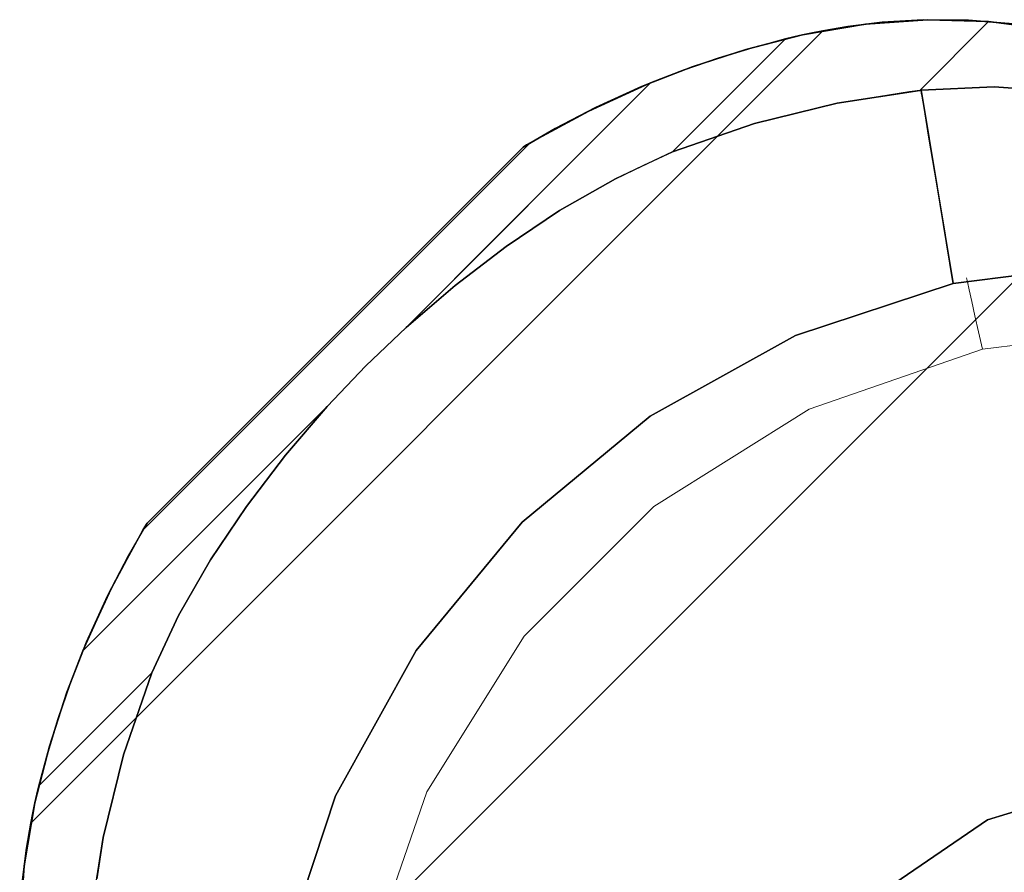
# Model space of a CAD drawing. Units: inches. Extents: x -247 to 287, y -406 to 460.
# Drawn here: x -185 to -174, y -78 to -68 of the extents above; entities that cross this region are included whole.
import ezdxf

# ---------------------------------------------------------------- set-up
doc = ezdxf.new("R2010")
doc.units = ezdxf.units.IN
doc.header["$MEASUREMENT"] = 0
doc.layers.add('SEAT-CUSHIONFABRIC', color=5, linetype='Continuous', lineweight=9)
doc.layers.add('SEAT-FABRIC', color=5, linetype='Continuous')

# ---------------------------------------------------------------- blocks, each defined once
blk = doc.blocks.new('ONOALN161_0T')
at = {"layer": 'SEAT-CUSHIONFABRIC'}
for points, invisible_edges in [([(-7.383, 1.086, 18.504), (-1.097, 8.373, 18.504), (-3.168, 7.492, 18.504), (-6.897, 3.203, 18.504)], 5), ([(-1.097, 8.373, 18.504), (-7.383, 1.086, 18.504), (-7.383, -1.086, 18.504), (-1.097, -8.373, 18.504)], 13), ([(-1.097, 8.373, 16.732), (10.471, 0, 16.732), (-1.097, -8.373, 16.732), (-7.383, -1.086, 16.732)], 15), ([(-3.168, 7.492, 16.732), (-1.097, 8.373, 16.732), (-7.383, 1.086, 16.732), (-6.897, 3.203, 16.732)], 10), ([(-7.383, 1.086, 16.732), (-1.097, 8.373, 16.732), (-7.383, -1.086, 16.732)], 3), ([(10.471, 0, 18.504), (10.428, 1.901, 18.504), (-1.097, 8.373, 18.504), (-1.097, -8.373, 18.504)], 14), ([(-5.95, 5.158, 18.504), (-6.897, 3.203, 18.504), (-3.168, 7.492, 18.504), (-4.25, 6.912, 18.504)], 10), ([(-3.168, 7.492, 16.732), (-6.897, 3.203, 16.732), (-5.95, 5.158, 16.732)], 13), ([(-5.95, 5.158, 16.732), (-5.19, 6.123, 16.732), (-4.25, 6.912, 16.732), (-3.168, 7.492, 16.732)], 8), ([(-6.638, 5.594, 17.932), (-5.284, 7.19, 17.828), (-6.681, 5.621, 17.725)], 3), ([(-6.638, 5.594, 17.304), (-6.681, 5.621, 17.511), (-5.284, 7.19, 17.408)], 14), ([(-5.284, 7.19, 17.828), (-5.936, 6.602, 17.618), (-6.681, 5.621, 17.725)], 15), ([(-5.936, 6.602, 17.618), (-5.284, 7.19, 17.408), (-6.681, 5.621, 17.511)], 15), ([(-6.638, 5.594, 17.304), (-5.284, 7.19, 17.408), (-5.668, 6.739, 17.209)], 15), ([(-5.867, 6.531, 18.028), (-5.284, 7.19, 17.828), (-6.638, 5.594, 17.932)], 15), ([(-5.162, 7.044, 18.201), (-6.556, 5.542, 18.121), (-6.438, 5.467, 18.281)], 13), ([(-6.438, 5.467, 16.955), (-6.556, 5.542, 17.115), (-5.162, 7.044, 17.035)], 14), ([(-6.556, 5.542, 17.115), (-5.668, 6.739, 17.209), (-5.162, 7.044, 17.035)], 15), ([(-5.162, 7.044, 18.201), (-5.867, 6.531, 18.028), (-6.556, 5.542, 18.121)], 15), ([(-5.162, 7.044, 17.035), (-5.692, 6.317, 16.892), (-6.438, 5.467, 16.955)], 15), ([(-5.436, 6.584, 18.344), (-5.162, 7.044, 18.201), (-6.438, 5.467, 18.281)], 15), ([(-4.25, 6.912, 18.504), (-5.19, 6.123, 18.504), (-5.95, 5.158, 18.504)], 12), ([(-6.556, 5.542, 17.115), (-6.638, 5.594, 17.304), (-5.668, 6.739, 17.209)], 14), ([(-6.292, 5.375, 18.402), (-6.126, 5.27, 18.478), (-4.89, 6.721, 18.471)], 14), ([(-5.692, 6.317, 16.892), (-4.89, 6.721, 16.765), (-6.292, 5.375, 16.834)], 15), ([(-6.126, 5.27, 16.758), (-6.292, 5.375, 16.834), (-4.89, 6.721, 16.765)], 14), ([(-6.292, 5.375, 18.402), (-4.89, 6.721, 18.471), (-5.436, 6.584, 18.344)], 15), ([(-6.126, 5.27, 18.478), (-5.19, 6.123, 18.504), (-4.89, 6.721, 18.471)], 15), ([(-6.126, 5.27, 16.758), (-4.89, 6.721, 16.765), (-5.19, 6.123, 16.732)], 15), ([(-6.681, 5.621, 17.511), (-6.681, 5.621, 17.725), (-5.936, 6.602, 17.618)], 14), ([(-6.438, 5.467, 18.281), (-6.292, 5.375, 18.402), (-5.436, 6.584, 18.344)], 14), ([(-6.638, 5.594, 17.932), (-6.556, 5.542, 18.121), (-5.867, 6.531, 18.028)], 14), ([(-6.438, 5.467, 16.955), (-5.692, 6.317, 16.892), (-6.292, 5.375, 16.834)], 3), ([(-5.95, 5.158, 18.504), (-5.19, 6.123, 18.504), (-6.126, 5.27, 18.478)], 2), ([(-5.19, 6.123, 16.732), (-5.95, 5.158, 16.732), (-6.126, 5.27, 16.758)], 12), ([(-5.19, 6.123, 16.732), (-5.19, 6.123, 18.504), (-5.95, 5.158, 18.504), (-5.95, 5.158, 16.732)], 1), ([(-5.19, 6.123, 16.732), (-5.95, 5.158, 16.732), (-5.95, 5.158, 18.504), (-5.19, 6.123, 18.504)], 8), ([(-7.772, 3.259, 17.828), (-6.638, 5.594, 17.932), (-6.681, 5.621, 17.725)], 13), ([(-7.772, 3.259, 17.828), (-6.681, 5.621, 17.725), (-7.555, 3.929, 17.618)], 15), ([(-7.624, 3.682, 17.408), (-7.555, 3.929, 17.618), (-6.681, 5.621, 17.511)], 15), ([(-6.638, 5.594, 17.304), (-7.624, 3.682, 17.408), (-6.681, 5.621, 17.511)], 3), ([(-6.681, 5.621, 17.511), (-7.555, 3.929, 17.618), (-6.681, 5.621, 17.725)], 3), ([(-7.624, 3.682, 17.408), (-6.638, 5.594, 17.304), (-7.879, 2.641, 17.212)], 15), ([(-7.879, 2.641, 17.212), (-6.638, 5.594, 17.304), (-6.556, 5.542, 17.115)], 13), ([(-7.879, 2.641, 17.212), (-6.556, 5.542, 17.115), (-7.724, 2.769, 17.038)], 15), ([(-7.499, 3.804, 18.026), (-6.638, 5.594, 17.932), (-7.772, 3.259, 17.828)], 15), ([(-6.438, 5.467, 16.955), (-7.724, 2.769, 17.038), (-6.556, 5.542, 17.115)], 3), ([(-6.638, 5.594, 17.932), (-7.499, 3.804, 18.026), (-6.556, 5.542, 18.121)], 3), ([(-7.499, 3.804, 18.026), (-7.181, 4.252, 18.202), (-6.556, 5.542, 18.121)], 15), ([(-6.556, 5.542, 18.121), (-7.181, 4.252, 18.202), (-6.438, 5.467, 18.281)], 3), ([(-7.594, 2.665, 16.896), (-7.724, 2.769, 17.038), (-6.438, 5.467, 16.955)], 15), ([(-7.594, 2.665, 16.896), (-6.438, 5.467, 16.955), (-6.292, 5.375, 16.834)], 13), ([(-7.594, 2.665, 16.896), (-6.292, 5.375, 16.834), (-6.999, 3.822, 16.793)], 15), ([(-7.327, 3.493, 18.342), (-6.292, 5.375, 18.402), (-6.438, 5.467, 18.281)], 13), ([(-7.181, 4.252, 18.202), (-7.327, 3.493, 18.342), (-6.438, 5.467, 18.281)], 15), ([(-7.327, 3.493, 18.342), (-6.96, 3.914, 18.443), (-6.292, 5.375, 18.402)], 15), ([(-6.999, 3.822, 16.793), (-6.292, 5.375, 16.834), (-6.126, 5.27, 16.758)], 13), ([(-6.292, 5.375, 18.402), (-6.96, 3.914, 18.443), (-6.126, 5.27, 18.478)], 3), ([(-6.834, 3.798, 16.747), (-6.999, 3.822, 16.793), (-6.126, 5.27, 16.758)], 15), ([(-6.126, 5.27, 18.478), (-6.96, 3.914, 18.443), (-6.834, 3.799, 18.49)], 15), ([(-5.95, 5.158, 18.504), (-6.126, 5.27, 18.478), (-6.834, 3.799, 18.49)], 14), ([(-5.95, 5.158, 16.732), (-6.834, 3.798, 16.747), (-6.126, 5.27, 16.758)], 3), ([(-5.95, 5.158, 18.504), (-6.897, 3.203, 18.504), (-6.897, 3.203, 16.732), (-5.95, 5.158, 16.732)], 2), ([(-6.897, 3.203, 16.732), (-6.834, 3.798, 16.747), (-5.95, 5.158, 16.732)], 3), ([(-5.95, 5.158, 18.504), (-6.834, 3.799, 18.49), (-6.897, 3.203, 18.504)], 3), ([(-5.95, 5.158, 16.732), (-6.897, 3.203, 16.732), (-6.897, 3.203, 18.504), (-5.95, 5.158, 18.504)], 2), ([(-7.181, 4.252, 18.202), (-7.499, 3.804, 18.026), (-7.781, 2.557, 18.198)], 15), ([(-7.327, 3.493, 18.342), (-7.181, 4.252, 18.202), (-7.781, 2.557, 18.198)], 15), ([(-7.555, 3.929, 17.618), (-8.207, 1.509, 17.618), (-7.772, 3.259, 17.828)], 15), ([(-8.207, 1.509, 17.618), (-7.555, 3.929, 17.618), (-7.624, 3.682, 17.408)], 15), ([(-6.96, 3.914, 18.443), (-7.327, 3.493, 18.342), (-7.475, 2.15, 18.461)], 15), ([(-7.475, 2.15, 18.461), (-6.834, 3.799, 18.49), (-6.96, 3.914, 18.443)], 15), ([(-7.499, 3.804, 18.026), (-7.772, 3.259, 17.828), (-8.032, 1.877, 18.055)], 15), ([(-7.499, 3.804, 18.026), (-8.032, 1.877, 18.055), (-7.781, 2.557, 18.198)], 15), ([(-7.594, 2.665, 16.896), (-6.999, 3.822, 16.793), (-7.529, 2.382, 16.817)], 15), ([(-6.999, 3.822, 16.793), (-7.434, 2.151, 16.763), (-7.529, 2.382, 16.817)], 15), ([(-6.834, 3.799, 18.49), (-7.475, 2.15, 18.461), (-6.897, 3.203, 18.504)], 15), ([(-7.434, 2.151, 16.763), (-6.999, 3.822, 16.793), (-6.834, 3.798, 16.747)], 15), ([(-7.434, 2.151, 16.763), (-6.834, 3.798, 16.747), (-6.897, 3.203, 16.732)], 15), ([(-8.193, 1.405, 17.392), (-8.207, 1.509, 17.618), (-7.624, 3.682, 17.408)], 15), ([(-8.193, 1.405, 17.392), (-7.624, 3.682, 17.408), (-7.879, 2.641, 17.212)], 15), ([(-7.475, 2.15, 18.461), (-7.327, 3.493, 18.342), (-7.815, 1.695, 18.335)], 15), ([(-7.781, 2.557, 18.198), (-7.815, 1.695, 18.335), (-7.327, 3.493, 18.342)], 15), ([(-8.207, 1.509, 17.618), (-8.18, 1.4, 17.889), (-7.772, 3.259, 17.828)], 15), ([(-7.772, 3.259, 17.828), (-8.18, 1.4, 17.889), (-8.032, 1.877, 18.055)], 15), ([(-6.897, 3.203, 18.504), (-7.475, 2.15, 18.461), (-7.383, 1.086, 18.504)], 3), ([(-6.897, 3.203, 16.732), (-7.383, 1.086, 16.732), (-7.434, 2.151, 16.763)], 14), ([(-6.897, 3.203, 18.504), (-7.383, 1.086, 18.504), (-7.383, 1.086, 16.732), (-6.897, 3.203, 16.732)], 10), ([(-6.897, 3.203, 16.732), (-7.383, 1.086, 16.732), (-7.383, 1.086, 18.504), (-6.897, 3.203, 18.504)], 10), ([(-8.108, 0, 17.044), (-7.724, 2.769, 17.038), (-7.953, 1.093, 16.946)], 15), ([(-7.724, 2.769, 17.038), (-8.108, 0, 17.044), (-7.879, 2.641, 17.212)], 15), ([(-7.724, 2.769, 17.038), (-7.594, 2.665, 16.896), (-7.953, 1.093, 16.946)], 15), ([(-8.193, 1.405, 17.392), (-7.879, 2.641, 17.212), (-8.228, -0.296, 17.238)], 15), ([(-8.228, -0.296, 17.238), (-7.879, 2.641, 17.212), (-8.108, 0, 17.044)], 15), ([(-7.953, 1.093, 16.946), (-7.594, 2.665, 16.896), (-7.529, 2.382, 16.817)], 15), ([(-7.781, 2.557, 18.198), (-8.048, 0.468, 18.246), (-7.815, 1.695, 18.335)], 15), ([(-8.032, 1.877, 18.055), (-8.048, 0.468, 18.246), (-7.781, 2.557, 18.198)], 15), ([(-7.953, 1.093, 16.946), (-7.529, 2.382, 16.817), (-7.804, 0, 16.811)], 15), ([(-7.434, 2.151, 16.763), (-7.804, 0, 16.811), (-7.529, 2.382, 16.817)], 15), ([(-7.475, 2.15, 18.461), (-7.896, 0, 18.376), (-7.638, 0, 18.482)], 15), ([(-7.475, 2.15, 18.461), (-7.815, 1.695, 18.335), (-7.896, 0, 18.376)], 15), ([(-7.434, 2.151, 16.763), (-7.614, 0, 16.749), (-7.804, 0, 16.811)], 15), ([(-7.638, 0, 18.482), (-7.383, 1.086, 18.504), (-7.475, 2.15, 18.461)], 15), ([(-7.383, 1.086, 16.732), (-7.614, 0, 16.749), (-7.434, 2.151, 16.763)], 15), ([(-8.18, 1.4, 17.889), (-8.222, 0, 18.019), (-8.032, 1.877, 18.055)], 15), ([(-8.048, 0.468, 18.246), (-8.032, 1.877, 18.055), (-8.222, 0, 18.019)], 15), ([(-7.815, 1.695, 18.335), (-8.048, 0.468, 18.246), (-7.896, 0, 18.376)], 15), ([(-8.304, -0.229, 17.485), (-8.207, 1.509, 17.618), (-8.193, 1.405, 17.392)], 15), ([(-8.207, 1.509, 17.618), (-8.304, -0.229, 17.485), (-8.227, -1.363, 17.634)], 15), ([(-8.228, -0.296, 17.238), (-8.304, -0.229, 17.485), (-8.193, 1.405, 17.392)], 15), ([(-8.18, 1.4, 17.889), (-8.207, 1.509, 17.618), (-8.28, -0.498, 17.826)], 15), ([(-8.207, 1.509, 17.618), (-8.227, -1.363, 17.634), (-8.28, -0.498, 17.826)], 15), ([(-8.18, 1.4, 17.889), (-8.28, -0.498, 17.826), (-8.222, 0, 18.019)], 15), ([(-7.953, 1.093, 16.946), (-7.95, -0.612, 16.91), (-8.108, 0, 17.044)], 15), ([(-7.953, 1.093, 16.946), (-7.804, 0, 16.811), (-7.95, -0.612, 16.91)], 15), ([(-7.638, 0, 18.482), (-7.383, -1.086, 18.504), (-7.383, 1.086, 18.504)], 13), ([(-7.383, -1.086, 16.732), (-7.614, 0, 16.749), (-7.383, 1.086, 16.732)], 3), ([(-7.383, 1.086, 18.504), (-7.383, -1.086, 18.504), (-7.383, -1.086, 16.732), (-7.383, 1.086, 16.732)], 10), ([(-7.383, -1.086, 18.504), (-7.383, 1.086, 18.504), (-7.383, 1.086, 16.732), (-7.383, -1.086, 16.732)], 10), ([(-8.048, 0.468, 18.246), (-8.222, 0, 18.019), (-8.037, -1.838, 18.059)], 15), ([(-7.781, -2.557, 18.198), (-7.875, -1.525, 18.309), (-8.048, 0.468, 18.246)], 15), ([(-7.896, 0, 18.376), (-8.048, 0.468, 18.246), (-7.875, -1.525, 18.309)], 15), ([(-8.048, 0.468, 18.246), (-8.037, -1.838, 18.059), (-7.781, -2.557, 18.198)], 15), ([(-8.037, -1.838, 18.059), (-8.222, 0, 18.019), (-8.28, -0.498, 17.826)], 15), ([(-7.962, -1.947, 17.094), (-8.228, -0.296, 17.238), (-8.108, 0, 17.044)], 15), ([(-7.962, -1.947, 17.094), (-8.108, 0, 17.044), (-7.95, -0.612, 16.91)], 15), ([(-7.804, 0, 16.811), (-7.529, -2.382, 16.817), (-7.95, -0.612, 16.91)], 15), ([(-7.399, -2.683, 18.441), (-7.638, 0, 18.482), (-7.896, 0, 18.376)], 15), ([(-7.875, -1.525, 18.309), (-7.399, -2.683, 18.441), (-7.896, 0, 18.376)], 15), ([(-7.434, -2.151, 16.763), (-7.804, 0, 16.811), (-7.614, 0, 16.749)], 15), ([(-7.804, 0, 16.811), (-7.434, -2.151, 16.763), (-7.529, -2.382, 16.817)], 15), ([(-7.638, 0, 18.482), (-7.399, -2.683, 18.441), (-7.358, -2.152, 18.49)], 15), ([(-7.638, 0, 18.482), (-7.358, -2.152, 18.49), (-7.383, -1.086, 18.504)], 15), ([(-7.434, -2.151, 16.763), (-7.614, 0, 16.749), (-7.383, -1.086, 16.732)], 15), ([(-8.227, -1.363, 17.634), (-8.304, -0.229, 17.485), (-8.108, -1.956, 17.41)], 15), ([(-8.304, -0.229, 17.485), (-8.228, -0.296, 17.238), (-8.108, -1.956, 17.41)], 15), ([(-8.228, -0.296, 17.238), (-7.65, -3.396, 17.211), (-8.108, -1.956, 17.41)], 15), ([(-7.65, -3.396, 17.211), (-8.228, -0.296, 17.238), (-7.962, -1.947, 17.094)], 15), ([(-7.951, -2.653, 17.827), (-8.28, -0.498, 17.826), (-8.227, -1.363, 17.634)], 15), ([(-7.951, -2.653, 17.827), (-8.037, -1.838, 18.059), (-8.28, -0.498, 17.826)], 15), ([(-7.962, -1.947, 17.094), (-7.95, -0.612, 16.91), (-7.594, -2.665, 16.896)], 15), ([(-7.95, -0.612, 16.91), (-7.529, -2.382, 16.817), (-7.594, -2.665, 16.896)], 15), ([(-6.897, -3.203, 16.732), (-7.434, -2.151, 16.763), (-7.383, -1.086, 16.732)], 3), ([(-7.383, -1.086, 16.732), (-7.383, -1.086, 18.504), (-6.897, -3.203, 18.504), (-6.897, -3.203, 16.732)], 5), ([(-7.383, -1.086, 18.504), (-7.358, -2.152, 18.49), (-6.897, -3.203, 18.504)], 3), ([(-7.383, -1.086, 18.504), (-3.168, -7.492, 18.504), (-1.097, -8.373, 18.504)], 13), ([(-6.897, -3.203, 18.504), (-5.95, -5.158, 18.504), (-3.168, -7.492, 18.504), (-7.383, -1.086, 18.504)], 6), ([(-6.897, -3.203, 16.732), (-7.383, -1.086, 16.732), (-3.168, -7.492, 16.732), (-5.95, -5.158, 16.732)], 6), ([(-3.168, -7.492, 16.732), (-7.383, -1.086, 16.732), (-1.097, -8.373, 16.732)], 3), ([(-7.383, -1.086, 16.732), (-6.897, -3.203, 16.732), (-6.897, -3.203, 18.504), (-7.383, -1.086, 18.504)], 10), ([(-7.649, -3.687, 17.618), (-8.227, -1.363, 17.634), (-8.108, -1.956, 17.41)], 15), ([(-8.227, -1.363, 17.634), (-7.649, -3.687, 17.618), (-7.951, -2.653, 17.827)], 15), ([(-7.384, -3.348, 18.339), (-7.875, -1.525, 18.309), (-7.781, -2.557, 18.198)], 15), ([(-7.399, -2.683, 18.441), (-7.875, -1.525, 18.309), (-7.384, -3.348, 18.339)], 15), ([(-7.951, -2.653, 17.827), (-7.563, -3.636, 18.026), (-8.037, -1.838, 18.059)], 15), ([(-8.037, -1.838, 18.059), (-7.563, -3.636, 18.026), (-7.781, -2.557, 18.198)], 15), ([(-7.502, -3.993, 17.408), (-7.649, -3.687, 17.618), (-8.108, -1.956, 17.41)], 15), ([(-7.65, -3.396, 17.211), (-7.502, -3.993, 17.408), (-8.108, -1.956, 17.41)], 15), ([(-7.962, -1.947, 17.094), (-7.594, -2.665, 16.896), (-7.383, -3.779, 17.035)], 15), ([(-7.962, -1.947, 17.094), (-7.383, -3.779, 17.035), (-7.65, -3.396, 17.211)], 15), ([(-7.529, -2.382, 16.817), (-7.434, -2.151, 16.763), (-6.999, -3.822, 16.793)], 15), ([(-6.834, -3.798, 16.747), (-7.434, -2.151, 16.763), (-6.897, -3.203, 16.732)], 15), ([(-7.434, -2.151, 16.763), (-6.834, -3.798, 16.747), (-6.999, -3.822, 16.793)], 15), ([(-6.911, -3.731, 18.48), (-7.358, -2.152, 18.49), (-7.399, -2.683, 18.441)], 15), ([(-7.358, -2.152, 18.49), (-6.911, -3.731, 18.48), (-6.897, -3.203, 18.504)], 15), ([(-7.594, -2.665, 16.896), (-7.529, -2.382, 16.817), (-6.999, -3.822, 16.793)], 15), ([(-7.781, -2.557, 18.198), (-7.181, -4.252, 18.202), (-7.384, -3.348, 18.339)], 15), ([(-7.563, -3.636, 18.026), (-7.181, -4.252, 18.202), (-7.781, -2.557, 18.198)], 15), ([(-7.563, -3.636, 18.026), (-7.951, -2.653, 17.827), (-7.346, -4.352, 17.829)], 15), ([(-7.649, -3.687, 17.618), (-7.346, -4.352, 17.829), (-7.951, -2.653, 17.827)], 15), ([(-6.292, -5.375, 16.834), (-6.438, -5.467, 16.955), (-7.594, -2.665, 16.896)], 14), ([(-7.594, -2.665, 16.896), (-6.438, -5.467, 16.955), (-7.383, -3.779, 17.035)], 15), ([(-7.594, -2.665, 16.896), (-6.999, -3.822, 16.793), (-6.292, -5.375, 16.834)], 15), ([(-6.292, -5.375, 18.402), (-7.399, -2.683, 18.441), (-7.384, -3.348, 18.339)], 15), ([(-6.292, -5.375, 18.402), (-6.911, -3.731, 18.48), (-7.399, -2.683, 18.441)], 15), ([(-6.897, -3.203, 18.504), (-6.911, -3.731, 18.48), (-5.95, -5.158, 18.504)], 3), ([(-6.897, -3.203, 16.732), (-6.897, -3.203, 18.504), (-5.95, -5.158, 18.504), (-5.95, -5.158, 16.732)], 1), ([(-5.95, -5.158, 16.732), (-6.834, -3.798, 16.747), (-6.897, -3.203, 16.732)], 3), ([(-6.897, -3.203, 18.504), (-6.897, -3.203, 16.732), (-5.95, -5.158, 16.732), (-5.95, -5.158, 18.504)], 1), ([(-6.438, -5.467, 18.281), (-6.292, -5.375, 18.402), (-7.384, -3.348, 18.339)], 14), ([(-7.384, -3.348, 18.339), (-7.181, -4.252, 18.202), (-6.438, -5.467, 18.281)], 15), ([(-6.638, -5.594, 17.304), (-7.502, -3.993, 17.408), (-7.65, -3.396, 17.211)], 15), ([(-6.638, -5.594, 17.304), (-7.65, -3.396, 17.211), (-6.556, -5.542, 17.115)], 3), ([(-7.383, -3.779, 17.035), (-6.556, -5.542, 17.115), (-7.65, -3.396, 17.211)], 15), ([(-7.346, -4.352, 17.829), (-7.649, -3.687, 17.618), (-6.681, -5.621, 17.725)], 15), ([(-6.681, -5.621, 17.725), (-7.649, -3.687, 17.618), (-6.681, -5.621, 17.511)], 3), ([(-7.649, -3.687, 17.618), (-7.502, -3.993, 17.408), (-6.681, -5.621, 17.511)], 15), ([(-7.563, -3.636, 18.026), (-6.638, -5.594, 17.932), (-6.556, -5.542, 18.121)], 13), ([(-7.181, -4.252, 18.202), (-7.563, -3.636, 18.026), (-6.556, -5.542, 18.121)], 15), ([(-7.563, -3.636, 18.026), (-7.346, -4.352, 17.829), (-6.638, -5.594, 17.932)], 15), ([(-6.126, -5.27, 18.478), (-6.911, -3.731, 18.48), (-6.292, -5.375, 18.402)], 3), ([(-6.911, -3.731, 18.48), (-6.126, -5.27, 18.478), (-5.95, -5.158, 18.504)], 13), ([(-6.438, -5.467, 16.955), (-6.556, -5.542, 17.115), (-7.383, -3.779, 17.035)], 14), ([(-6.999, -3.822, 16.793), (-6.834, -3.798, 16.747), (-6.126, -5.27, 16.758)], 15), ([(-6.999, -3.822, 16.793), (-6.126, -5.27, 16.758), (-6.292, -5.375, 16.834)], 13), ([(-5.95, -5.158, 16.732), (-6.126, -5.27, 16.758), (-6.834, -3.798, 16.747)], 14), ([(-7.502, -3.993, 17.408), (-6.638, -5.594, 17.304), (-6.681, -5.621, 17.511)], 13), ([(-6.556, -5.542, 18.121), (-6.438, -5.467, 18.281), (-7.181, -4.252, 18.202)], 14), ([(-7.346, -4.352, 17.829), (-6.681, -5.621, 17.725), (-6.638, -5.594, 17.932)], 13)]:
    blk.add_3dface(points, dxfattribs=dict(at, invisible_edges=invisible_edges))
at = {"layer": 'SEAT-FABRIC'}
for points, invisible_edges in [([(4.354, -8.659, 13.419), (4.354, 8.36, 13.419), (6.465, 8.558, 13.82), (6.465, -8.857, 13.82)], 5), ([(-8.378, 8.169, 13.069), (-8.642, 7.953, 27.24), (-8.005, 8.443, 26.714)], 13), ([(-8.005, 8.443, 26.714), (-8.642, 7.953, 27.24), (-8.048, 7.453, 26.749)], 14), ([(-8.048, 7.453, 26.749), (-7.408, 8.007, 26.232), (-8.005, 8.443, 26.714)], 14), ([(2.235, -8.465, 13.063), (2.235, 8.166, 13.063), (4.354, 8.36, 13.419), (4.354, -8.659, 13.419)], 5), ([(-8.378, -8.468, 13.069), (-8.821, -8.094, 13.429), (-8.821, 7.795, 13.429), (-8.378, 8.169, 13.069)], 10), ([(-8.378, 8.169, 13.069), (-8.821, 7.795, 13.429), (-8.642, 7.953, 27.24)], 14), ([(-8.378, 8.169, 13.069), (-7.851, 7.988, 12.761), (-7.851, -8.287, 12.761), (-8.378, -8.468, 13.069)], 10), ([(0.108, -8.281, 12.751), (0.108, 7.982, 12.751), (2.235, 8.166, 13.063), (2.235, -8.465, 13.063)], 4), ([(-8.642, 7.953, 27.24), (-9.204, 7.418, 13.849), (-9.167, 7.457, 27.686)], 3), ([(-9.204, 7.418, 13.849), (-8.642, 7.953, 27.24), (-8.821, 7.795, 13.429)], 3), ([(-8.642, 7.953, 27.24), (-9.167, 7.457, 27.686), (-8.642, 6.799, 27.24)], 2), ([(-8.642, 7.953, 27.24), (-8.642, 6.799, 27.24), (-8.636, 6.805, 27.236)], 12), ([(-8.642, 7.953, 27.24), (-8.636, 6.805, 27.236), (-8.631, 6.812, 27.232)], 13), ([(-8.631, 6.812, 27.232), (-8.048, 7.453, 26.749), (-8.642, 7.953, 27.24)], 14), ([(-8.048, 7.453, 26.749), (-7.008, 6.822, 20.576), (-7.408, 8.007, 26.232)], 3), ([(-7.851, 7.988, 12.761), (-7.272, 7.848, 12.538), (-7.272, -8.147, 12.538), (-7.851, -8.287, 12.761)], 10), ([(-0.842, -8.208, 12.634), (-0.842, 7.909, 12.634), (0.108, 7.982, 12.751), (0.108, -8.281, 12.751)], 1), ([(-7.272, 7.848, 12.538), (-6.771, 7.77, 12.426), (-6.771, -8.069, 12.426), (-7.272, -8.147, 12.538)], 10), ([(-3.278, -8.074, 12.433), (-3.278, 7.775, 12.433), (-1.795, 7.848, 12.538), (-1.795, -8.147, 12.538)], 5), ([(-1.795, -8.147, 12.538), (-1.795, 7.848, 12.538), (-0.842, 7.909, 12.634), (-0.842, -8.208, 12.634)], 5), ([(-9.204, 7.418, 13.849), (-8.821, 7.795, 13.429), (-8.821, -8.094, 13.429), (-9.204, -7.717, 13.849)], 10), ([(-6.771, 7.77, 12.426), (-6.255, 7.736, 12.381), (-6.255, -8.035, 12.381), (-6.771, -8.069, 12.426)], 8), ([(-6.255, -8.035, 12.381), (-6.255, 7.736, 12.381), (-4.766, 7.735, 12.38), (-4.766, -8.034, 12.38)], 4), ([(-4.766, -8.034, 12.38), (-4.766, 7.735, 12.38), (-3.278, 7.775, 12.433), (-3.278, -8.074, 12.433)], 5), ([(-9.167, 7.457, 27.686), (-9.526, 7.055, 14.329), (-9.651, 6.899, 28.105)], 3), ([(-9.651, 6.899, 28.105), (-9.225, 6.001, 27.736), (-9.167, 7.457, 27.686)], 3), ([(-9.204, 7.418, 13.849), (-9.526, 7.055, 14.329), (-9.167, 7.457, 27.686)], 14), ([(-9.526, 7.055, 14.329), (-9.204, 7.418, 13.849), (-9.204, -7.717, 13.849), (-9.526, -7.354, 14.329)], 10), ([(-9.167, 7.457, 27.686), (-9.225, 6.001, 27.736), (-8.642, 6.799, 27.24)], 13), ([(-8.048, 7.453, 26.749), (-8.631, 6.812, 27.232), (-7.688, 6.137, 21.266)], 12), ([(-7.688, 6.137, 21.266), (-7.008, 6.822, 20.576), (-8.048, 7.453, 26.749)], 15), ([(-9.78, 6.731, 14.872), (-9.526, 7.055, 14.329), (-9.526, -7.354, 14.329), (-9.78, -7.03, 14.872)], 10), ([(-9.651, 6.899, 28.105), (-9.526, 7.055, 14.329), (-9.78, 6.731, 14.872)], 13), ([(-10.088, 6.281, 16.189), (-10.088, 6.281, 28.491), (-9.651, 6.899, 28.105)], 12), ([(-10.088, 6.281, 16.189), (-9.651, 6.899, 28.105), (-10.021, 6.384, 15.837)], 3), ([(-9.651, 6.899, 28.105), (-10.088, 6.281, 28.491), (-9.747, 5.138, 28.189)], 14), ([(-9.953, 6.486, 15.484), (-10.021, 6.384, 15.837), (-9.651, 6.899, 28.105)], 14), ([(-9.78, 6.731, 14.872), (-9.953, 6.486, 15.484), (-9.651, 6.899, 28.105)], 14), ([(-9.651, 6.899, 28.105), (-9.747, 5.138, 28.189), (-9.225, 6.001, 27.736)], 13), ([(-8.642, 6.799, 27.24), (-8.715, 6.699, 27.302), (-8.603, 6.791, 27.051)], 14), ([(-8.603, 6.791, 27.051), (-8.715, 6.699, 27.302), (-8.574, 6.771, 26.87)], 3), ([(-8.574, 6.771, 26.87), (-8.715, 6.699, 27.302), (-8.517, 6.73, 26.508)], 3), ([(-8.624, 6.807, 27.186), (-8.636, 6.805, 27.236), (-8.642, 6.799, 27.24)], 13), ([(-8.642, 6.799, 27.24), (-8.617, 6.802, 27.141), (-8.624, 6.807, 27.186)], 13), ([(-8.642, 6.799, 27.24), (-8.603, 6.791, 27.051), (-8.617, 6.802, 27.141)], 13), ([(-8.624, 6.807, 27.186), (-8.631, 6.812, 27.232), (-8.636, 6.805, 27.236)], 12), ([(-7.688, 6.137, 21.266), (-6.745, 5.462, 15.3), (-7.008, 6.822, 20.576)], 14), ([(-7.008, 6.822, 20.576), (-6.745, 5.462, 15.3), (-5.927, 6.511, 15.415)], 13), ([(-9.953, 6.486, 15.484), (-9.78, 6.731, 14.872), (-9.78, -7.03, 14.872), (-9.953, -6.785, 15.484)], 2), ([(-8.402, 6.648, 25.785), (-8.517, 6.73, 26.508), (-8.788, 6.599, 27.364)], 14), ([(-8.517, 6.73, 26.508), (-8.715, 6.699, 27.302), (-8.788, 6.599, 27.364)], 13), ([(-8.402, 6.648, 25.785), (-8.788, 6.599, 27.364), (-8.933, 6.4, 27.488)], 13), ([(-8.174, 6.484, 24.338), (-8.402, 6.648, 25.785), (-8.933, 6.4, 27.488)], 14), ([(-10.021, -6.683, 15.837), (-10.021, 6.384, 15.837), (-9.953, 6.486, 15.484), (-9.953, -6.785, 15.484)], 1), ([(-8.174, 6.484, 24.338), (-9.225, 6.001, 27.736), (-7.716, 6.157, 21.444)], 3), ([(-8.174, 6.484, 24.338), (-8.933, 6.4, 27.488), (-9.225, 6.001, 27.736)], 13), ([(-5.927, 6.511, 15.415), (-6.745, 5.462, 15.3), (-1.286, 2.523, 16.067)], 14), ([(-10.088, -6.58, 16.189), (-10.088, 6.281, 16.189), (-10.021, 6.384, 15.837), (-10.021, -6.683, 15.837)], 5), ([(-10.44, 5.684, 18.205), (-10.745, 5.087, 20.229), (-10.088, 6.281, 28.491)], 14), ([(-10.088, 6.281, 28.491), (-10.745, 5.087, 20.229), (-10.143, 6.193, 28.54)], 3), ([(-10.143, 6.193, 28.54), (-10.745, 5.087, 20.229), (-10.198, 6.104, 28.589)], 3), ([(-10.44, -5.983, 18.205), (-10.44, 5.684, 18.205), (-10.088, 6.281, 16.189), (-10.088, -6.58, 16.189)], 5), ([(-10.088, 6.281, 28.491), (-10.088, 6.281, 16.189), (-10.44, 5.684, 18.205)], 12), ([(-10.198, 6.104, 28.589), (-9.747, 5.138, 28.189), (-10.143, 6.193, 28.54)], 3), ([(-10.088, 6.281, 28.491), (-10.143, 6.193, 28.54), (-9.747, 5.138, 28.189)], 14), ([(-10.198, 6.104, 28.589), (-10.745, 5.087, 20.229), (-10.402, 5.752, 28.714)], 3), ([(-10.198, 4.212, 28.589), (-10.198, 6.104, 28.589), (-10.3, 5.928, 28.651)], 12), ([(-10.198, 6.104, 28.589), (-10.198, 4.212, 28.589), (-9.747, 5.138, 28.189)], 12), ([(-7.716, 6.157, 21.444), (-9.747, 5.138, 28.189), (-6.745, 5.462, 15.3)], 3), ([(-9.225, 6.001, 27.736), (-9.747, 5.138, 28.189), (-7.716, 6.157, 21.444)], 14), ([(-10.402, 5.752, 28.714), (-10.325, 3.86, 28.661), (-10.3, 5.928, 28.651)], 3), ([(-10.198, 4.212, 28.589), (-10.3, 5.928, 28.651), (-10.325, 3.86, 28.661)], 3), ([(-10.745, 5.087, 20.229), (-10.601, 5.38, 28.773), (-10.402, 5.752, 28.714)], 13), ([(-10.452, 3.509, 28.733), (-10.402, 5.752, 28.714), (-10.601, 5.38, 28.773)], 13), ([(-10.402, 5.752, 28.714), (-10.452, 3.509, 28.733), (-10.325, 3.86, 28.661)], 13), ([(-10.44, 5.684, 18.205), (-10.44, -5.983, 18.205), (-10.745, -5.386, 20.229), (-10.745, 5.087, 20.229)], 5), ([(-10.745, 5.087, 20.229), (-11.003, 4.5, 22.262), (-10.601, 5.38, 28.773)], 14), ([(-11.003, 4.5, 22.262), (-10.788, 4.997, 28.784), (-10.601, 5.38, 28.773)], 13), ([(-10.788, 4.997, 28.784), (-10.651, 2.775, 28.78), (-10.601, 5.38, 28.773)], 3), ([(-10.452, 3.509, 28.733), (-10.601, 5.38, 28.773), (-10.651, 2.775, 28.78)], 3), ([(-9.747, 5.138, 28.189), (-7.629, 3.705, 15.176), (-6.745, 5.462, 15.3)], 13), ([(-1.966, 1.259, 15.972), (-6.745, 5.462, 15.3), (-7.629, 3.705, 15.176)], 13), ([(-1.966, 1.259, 15.972), (-1.286, 2.523, 16.067), (-6.745, 5.462, 15.3)], 14), ([(-7.629, 3.705, 15.176), (-9.747, 5.138, 28.189), (-10.198, 4.212, 28.589)], 13), ([(-11.003, -4.799, 22.262), (-11.003, 4.5, 22.262), (-10.745, 5.087, 20.229), (-10.745, -5.386, 20.229)], 5), ([(-10.788, 4.997, 28.784), (-11.003, 4.5, 22.262), (-10.959, 4.607, 28.759)], 3), ([(-10.799, 2.027, 28.784), (-10.788, 4.997, 28.784), (-10.959, 4.607, 28.759)], 13), ([(-10.799, 2.027, 28.784), (-10.651, 2.775, 28.78), (-10.788, 4.997, 28.784)], 14), ([(-11.242, 3.852, 28.653), (-10.959, 4.607, 28.759), (-11.213, 3.938, 24.308)], 14), ([(-10.959, 4.607, 28.759), (-11.003, 4.5, 22.262), (-11.213, 3.938, 24.308)], 13), ([(-10.959, 4.607, 28.759), (-11.1, 4.23, 28.706), (-10.959, 0.512, 28.759)], 2), ([(-10.799, 2.027, 28.784), (-10.959, 4.607, 28.759), (-10.959, 2.128, 28.759)], 13), ([(-11.213, -4.237, 24.308), (-11.213, 3.938, 24.308), (-11.003, 4.5, 22.262), (-11.003, -4.799, 22.262)], 5), ([(-11.1, 4.23, 28.706), (-11.242, 3.852, 28.653), (-11.242, -4.151, 28.653), (-11.1, -4.529, 28.706)], 10), ([(-10.975, -0.15, 28.756), (-11.1, 4.23, 28.706), (-11.1, -4.529, 28.706)], 15), ([(-10.959, 0.512, 28.759), (-11.1, 4.23, 28.706), (-10.975, -0.15, 28.756)], 3), ([(-10.198, 4.212, 28.589), (-10.452, 3.509, 28.733), (-7.629, 3.705, 15.176)], 14), ([(-11.466, 3.095, 28.457), (-11.242, 3.852, 28.653), (-11.376, 3.425, 26.371)], 14), ([(-11.376, -3.724, 26.371), (-11.376, 3.425, 26.371), (-11.213, 3.938, 24.308), (-11.213, -4.237, 24.308)], 5), ([(-11.213, 3.938, 24.308), (-11.376, 3.425, 26.371), (-11.242, 3.852, 28.653)], 14), ([(-11.242, 3.852, 28.653), (-11.321, 3.587, 28.584), (-11.242, -4.151, 28.653)], 14), ([(-10.651, 2.775, 28.78), (-8.172, 1.812, 15.099), (-7.629, 3.705, 15.176)], 13), ([(-10.651, 2.775, 28.78), (-7.629, 3.705, 15.176), (-10.452, 3.509, 28.733)], 3), ([(-1.966, 1.259, 15.972), (-7.629, 3.705, 15.176), (-8.172, 1.812, 15.099)], 13), ([(-11.466, 3.095, 28.457), (-11.354, -3.773, 28.555), (-11.321, 3.587, 28.584)], 3), ([(-11.242, -4.151, 28.653), (-11.321, 3.587, 28.584), (-11.354, -3.773, 28.555)], 3), ([(-11.49, -3.3, 28.457), (-11.49, 3.001, 28.457), (-11.376, 3.425, 26.371), (-11.376, -3.724, 26.371)], 4), ([(-11.49, 3.001, 28.457), (-11.478, 3.048, 28.457), (-11.376, 3.425, 26.371)], 2), ([(-11.466, 3.095, 28.457), (-11.376, 3.425, 26.371), (-11.478, 3.048, 28.457)], 3), ([(-11.466, 3.095, 28.457), (-11.478, 3.048, 28.457), (-11.49, 3.001, 28.457), (-11.49, -3.3, 28.457)], 8), ([(-11.49, -3.3, 28.457), (-11.478, -3.347, 28.457), (-11.466, -3.394, 28.457), (-11.466, 3.095, 28.457)], 8), ([(-11.466, -3.394, 28.457), (-11.354, -3.773, 28.555), (-11.466, 3.095, 28.457)], 2), ([(-10.651, 2.775, 28.78), (-10.799, 2.027, 28.784), (-8.172, 1.812, 15.099)], 14), ([(11.134, 1.388, 15.644), (-1.286, 2.523, 16.067), (-1.966, 1.259, 15.972)], 13), ([(-10.799, 2.027, 28.784), (-10.959, 2.128, 28.759), (-10.901, 1.272, 28.772)], 3), ([(-10.959, 0.512, 28.759), (-10.901, 1.272, 28.772), (-10.959, 2.128, 28.759)], 2), ([(-10.799, 2.027, 28.784), (-10.901, 1.272, 28.772), (-8.172, 1.812, 15.099)], 14), ([(-8.356, -0.15, 15.074), (-8.172, 1.812, 15.099), (-10.959, 0.512, 28.759)], 14), ([(-10.901, 1.272, 28.772), (-10.959, 0.512, 28.759), (-8.172, 1.812, 15.099)], 14), ([(-8.356, -0.15, 15.074), (-2.23, -0.151, 15.935), (-8.172, 1.812, 15.099)], 3), ([(-1.966, 1.259, 15.972), (-8.172, 1.812, 15.099), (-2.23, -0.151, 15.935)], 3), ([(11.175, -0.149, 15.599), (11.134, 1.388, 15.644), (-1.966, 1.259, 15.972)], 14), ([(-1.966, 1.259, 15.972), (-2.23, -0.151, 15.935), (11.175, -0.149, 15.599)], 14), ([(-10.959, 0.512, 28.759), (-10.975, -0.15, 28.756), (-8.356, -0.15, 15.074)], 14), ([(-10.959, -0.811, 28.759), (-10.975, -0.15, 28.756), (-11.1, -4.529, 28.706)], 14), ([(-10.975, -0.15, 28.756), (-10.959, -0.811, 28.759), (-8.356, -0.15, 15.074)], 14), ([(-8.172, -2.111, 15.099), (-8.356, -0.15, 15.074), (-10.959, -0.811, 28.759)], 14), ([(-2.23, -0.151, 15.935), (-8.356, -0.15, 15.074), (-8.172, -2.111, 15.099)], 13), ([(-2.23, -0.151, 15.935), (-8.172, -2.111, 15.099), (-1.965, -1.559, 15.972)], 3), ([(-10.959, -4.906, 28.759), (-10.959, -0.811, 28.759), (-11.1, -4.529, 28.706)], 2), ([(-10.901, -1.571, 28.772), (-10.959, -0.811, 28.759), (-10.959, -2.427, 28.759)], 12), ([(-10.901, -1.571, 28.772), (-8.172, -2.111, 15.099), (-10.959, -0.811, 28.759)], 3), ([(-10.901, -1.571, 28.772), (-10.959, -2.427, 28.759), (-10.799, -2.326, 28.784)], 3), ([(-8.172, -2.111, 15.099), (-10.901, -1.571, 28.772), (-10.799, -2.326, 28.784)], 13), ([(-7.629, -4.004, 15.176), (-1.965, -1.559, 15.972), (-8.172, -2.111, 15.099)], 3), ([(-1.965, -1.559, 15.972), (-7.629, -4.004, 15.176), (-6.745, -5.761, 15.3)], 13), ([(-8.172, -2.111, 15.099), (-10.799, -2.326, 28.784), (-10.651, -3.074, 28.78)], 13), ([(-8.172, -2.111, 15.099), (-10.651, -3.074, 28.78), (-7.629, -4.004, 15.176)], 3), ([(-10.959, -2.427, 28.759), (-10.959, -4.906, 28.759), (-10.799, -2.326, 28.784)], 14), ([(-10.788, -5.296, 28.784), (-10.799, -2.326, 28.784), (-10.959, -4.906, 28.759)], 3), ([(-10.799, -2.326, 28.784), (-10.788, -5.296, 28.784), (-10.651, -3.074, 28.78)], 3), ([(-10.651, -3.074, 28.78), (-10.788, -5.296, 28.784), (-10.601, -5.679, 28.773)], 13), ([(-10.452, -3.808, 28.733), (-10.651, -3.074, 28.78), (-10.601, -5.679, 28.773)], 14), ([(-10.452, -3.808, 28.733), (-7.629, -4.004, 15.176), (-10.651, -3.074, 28.78)], 3), ([(-11.478, -3.347, 28.457), (-11.49, -3.3, 28.457), (-11.376, -3.724, 26.371)], 12), ([(-11.466, -3.394, 28.457), (-11.478, -3.347, 28.457), (-11.376, -3.724, 26.371)], 14), ([(-11.242, -4.151, 28.653), (-11.466, -3.394, 28.457), (-11.376, -3.724, 26.371)], 14), ([(-11.242, -4.151, 28.653), (-11.376, -3.724, 26.371), (-11.213, -4.237, 24.308)], 13), ([(-10.402, -6.051, 28.714), (-10.452, -3.808, 28.733), (-10.601, -5.679, 28.773)], 3), ([(-10.325, -4.159, 28.661), (-10.452, -3.808, 28.733), (-10.402, -6.051, 28.714)], 14), ([(-7.629, -4.004, 15.176), (-10.452, -3.808, 28.733), (-10.198, -4.511, 28.589)], 13), ([(-9.747, -5.437, 28.189), (-7.629, -4.004, 15.176), (-10.198, -4.511, 28.589)], 3), ([(-7.629, -4.004, 15.176), (-9.747, -5.437, 28.189), (-6.745, -5.761, 15.3)], 3), ([(-11.213, -4.237, 24.308), (-10.959, -4.906, 28.759), (-11.242, -4.151, 28.653)], 13), ([(-10.325, -4.159, 28.661), (-10.402, -6.051, 28.714), (-10.3, -6.227, 28.651)], 13), ([(-10.3, -6.227, 28.651), (-10.198, -4.511, 28.589), (-10.325, -4.159, 28.661)], 13), ([(-10.959, -4.906, 28.759), (-11.213, -4.237, 24.308), (-11.003, -4.799, 22.262)], 13), ([(-10.198, -4.511, 28.589), (-10.3, -6.227, 28.651), (-10.198, -6.403, 28.589)], 1), ([(-10.198, -4.511, 28.589), (-10.198, -6.403, 28.589), (-9.747, -5.437, 28.189)], 2), ([(-11.003, -4.799, 22.262), (-10.788, -5.296, 28.784), (-10.959, -4.906, 28.759)], 13), ([(-11.003, -4.799, 22.262), (-10.601, -5.679, 28.773), (-10.788, -5.296, 28.784)], 13), ([(-10.601, -5.679, 28.773), (-11.003, -4.799, 22.262), (-10.745, -5.386, 20.229)], 13), ([(-10.745, -5.386, 20.229), (-10.44, -5.983, 18.205), (-10.088, -6.58, 28.491)], 14), ([(-10.745, -5.386, 20.229), (-10.088, -6.58, 28.491), (-10.143, -6.492, 28.54)], 13), ([(-10.745, -5.386, 20.229), (-10.198, -6.403, 28.589), (-10.402, -6.051, 28.714)], 13), ([(-10.402, -6.051, 28.714), (-10.601, -5.679, 28.773), (-10.745, -5.386, 20.229)], 14), ([(-10.198, -6.403, 28.589), (-10.745, -5.386, 20.229), (-10.143, -6.492, 28.54)], 3), ([(-10.143, -6.492, 28.54), (-9.747, -5.437, 28.189), (-10.198, -6.403, 28.589)], 3), ([(-9.747, -5.437, 28.189), (-10.143, -6.492, 28.54), (-10.088, -6.58, 28.491)], 13), ([(-9.651, -7.198, 28.105), (-9.747, -5.437, 28.189), (-10.088, -6.58, 28.491)], 3), ([(-9.747, -5.437, 28.189), (-9.651, -7.198, 28.105), (-9.225, -6.3, 27.736)], 3), ([(-9.747, -5.437, 28.189), (-9.225, -6.3, 27.736), (-7.716, -6.456, 21.444)], 14), ([(-7.716, -6.456, 21.444), (-6.745, -5.761, 15.3), (-9.747, -5.437, 28.189)], 14), ([(-10.088, -6.58, 16.189), (-10.088, -6.58, 28.491), (-10.44, -5.983, 18.205)], 2), ([(-9.651, -7.198, 28.105), (-9.167, -7.756, 27.686), (-9.225, -6.3, 27.736)], 14), ([(-8.642, -7.098, 27.24), (-9.225, -6.3, 27.736), (-9.167, -7.756, 27.686)], 14), ([(-8.933, -6.699, 27.488), (-8.174, -6.783, 24.338), (-9.225, -6.3, 27.736)], 3), ([(-7.716, -6.456, 21.444), (-9.225, -6.3, 27.736), (-8.174, -6.783, 24.338)], 3), ([(-10.088, -6.58, 28.491), (-10.088, -6.58, 16.189), (-9.651, -7.198, 28.105)], 2), ([(-10.021, -6.683, 15.837), (-9.651, -7.198, 28.105), (-10.088, -6.58, 16.189)], 3), ([(-9.953, -6.785, 15.484), (-9.651, -7.198, 28.105), (-10.021, -6.683, 15.837)], 3), ([(-9.651, -7.198, 28.105), (-9.953, -6.785, 15.484), (-9.78, -7.03, 14.872)], 13), ([(-9.78, -7.03, 14.872), (-9.526, -7.354, 14.329), (-9.651, -7.198, 28.105)], 14), ([(-9.651, -7.198, 28.105), (-9.526, -7.354, 14.329), (-9.167, -7.756, 27.686)], 3)]:
    blk.add_3dface(points, dxfattribs=dict(at, invisible_edges=invisible_edges))

msp = doc.modelspace()

# ---------------------------------------------------------------- block references
at = {"rotation": 315}
msp.add_blockref('ONOALN161_0T', (-173.288, -79.763), dxfattribs=at)

doc.saveas('drawing.dxf')
